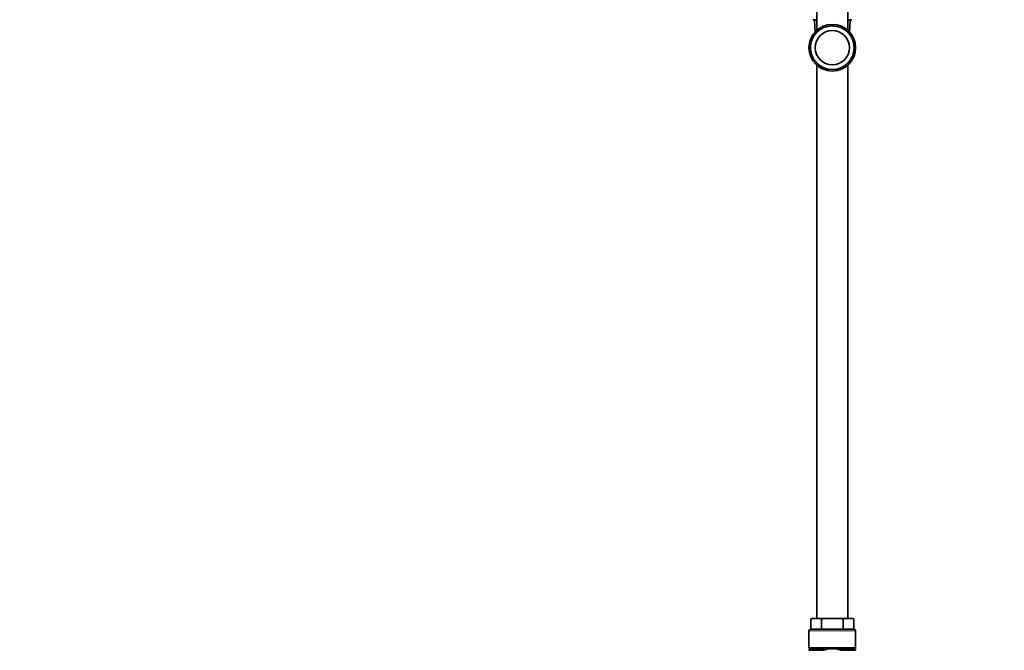
# Model space of a CAD drawing. Units: millimetres. Extents: x 0 to 2420, y 0 to 4465.
# Drawn here: x 1305 to 1937, y 2184 to 2589 of the extents above; entities that cross this region are included whole.
import ezdxf
from ezdxf import colors
from ezdxf.entities.mleader import LeaderData, LeaderLine
from ezdxf.math import Vec2, Vec3

# ---------------------------------------------------------------- set-up
doc = ezdxf.new("R2010")
doc.units = ezdxf.units.MM
doc.layers.add('DV4_Défaut', color=7, linetype='Continuous')
doc.layers.add('Défaut', color=7, linetype='Continuous')

# ---------------------------------------------------------------- blocks, each defined once
blk = doc.blocks.new('_DOT')
at = {"color": 0}
blk.add_line((0, 0), (-1, 0), dxfattribs=at)
at = {"color": 0, "const_width": 0.333}
blk.add_lwpolyline([(-0.1665, 0, 1), (0.1665, 0, 1)], format="xyb", close=True, dxfattribs=at)
blk = doc.blocks.new('SE3')
at = {"layer": 'DV4_Défaut', "color": 7, "linetype": 'Continuous', "lineweight": 35}
for p, q in [((1816.67, 3033.02), (1816.67, 2582.37)), ((1836.67, 2582.37), (1836.67, 3033.02)), ((1816.67, 2589.19), (1814.37, 2589.19)), ((1815.2, 2588.66), (1815.57, 2581.27)), ((1838.97, 2589.19), (1836.67, 2589.19)), ((1837.78, 2581.27), (1838.15, 2588.66)), ((1816.67, 2560), (1816.67, 2204.69)), ((1836.67, 2204.69), (1836.67, 2560)), ((1812.82, 2204.37), (1812.82, 2197.69)), ((1816.28, 2204.69), (1814.67, 2204.69)), ((1816.28, 2204.69), (1826.67, 2204.69)), ((1819.75, 2204.37), (1819.75, 2197.69)), ((1826.67, 2204.69), (1837.07, 2204.69)), ((1833.6, 2204.37), (1833.6, 2197.69)), ((1837.07, 2204.69), (1838.67, 2204.69)), ((1840.53, 2204.37), (1840.53, 2197.69)), ((1811.67, 2196.69), (1811.67, 2185.69)), ((1840.67, 2197.69), (1812.67, 2197.69)), ((1841.67, 2185.69), (1841.67, 2196.69)), ((1841.67, 2185.69), (1811.67, 2185.69)), ((1811.77, 2185.19), (1824.94, 2185.19)), ((1811.77, 2185.19), (1811.77, 2184.19)), ((1820.84, 2184.19), (1811.77, 2184.19)), ((1814.92, 2185.69), (1814.92, 2185.19)), ((1828.4, 2185.19), (1824.94, 2185.19)), ((1828.4, 2185.19), (1841.57, 2185.19)), ((1841.57, 2184.19), (1832.5, 2184.19)), ((1838.42, 2185.19), (1838.42, 2185.69)), ((1841.57, 2185.19), (1841.57, 2184.19))]:
    blk.add_line(p, q, dxfattribs=at)
at = {"layer": 'DV4_Défaut', "color": 7, "linetype": 'Continuous', "lineweight": 18}
for p, q in [((1816.67, 2588.66), (1815.2, 2588.66)), ((1838.15, 2588.66), (1836.67, 2588.66)), ((1841.67, 2196.69), (1811.67, 2196.69))]:
    blk.add_line(p, q, dxfattribs=at)
at = {"layer": 'DV4_Défaut', "color": 7, "linetype": 'Continuous', "lineweight": 35}
for radius in [15, 14, 11]:
    blk.add_circle((1826.67, 2571.19), radius, dxfattribs=at)
for centre, radius, start, end in [((1814.37, 2589.39), 0.2, 180, 270), ((1815.7, 2588.69), 0.5, 90, 182.86241), ((1837.65, 2588.69), 0.5, 357.13759, 90), ((1838.97, 2589.39), 0.2, 270, 0), ((1815.6, 2193.16), 11.54, 86.60542, 103.93961), ((1816.97, 2193.17), 11.54, 76.05618, 93.39878), ((1836.38, 2193.16), 11.54, 86.60542, 103.93961), ((1837.75, 2193.17), 11.54, 76.05618, 93.39878), ((1838.67, 2199.14), 5.55, 88.21098, 90), ((1812.67, 2196.69), 1, 90, 180), ((1840.67, 2196.69), 1, 0, 90)]:
    blk.add_arc(centre, radius, start, end, dxfattribs=at)
for points, knots in [([(1819.75, 2204.37), (1820.88, 2204.57), (1822.04, 2204.63), (1823.77, 2204.68), (1824.35, 2204.68), (1825.22, 2204.68), (1825.51, 2204.68), (1825.95, 2204.69), (1826.09, 2204.69), (1826.38, 2204.69), (1826.53, 2204.69), (1826.67, 2204.69)], [0, 0, 0, 0, 0.5, 0.5, 0.75, 0.75, 0.875, 0.875, 0.9375, 0.9375, 1, 1, 1, 1]), ([(1826.67, 2204.69), (1827.25, 2204.69), (1827.83, 2204.69), (1828.99, 2204.68), (1829.57, 2204.68), (1830.72, 2204.65), (1831.3, 2204.62), (1832.46, 2204.53), (1833.03, 2204.47), (1833.6, 2204.37)], [0, 0, 0, 0, 0.25, 0.25, 0.5, 0.5, 0.75, 0.75, 1, 1, 1, 1]), ([(1824.94, 2185.19), (1824.25, 2185.1), (1823.54, 2184.97), (1822.17, 2184.63), (1821.5, 2184.42), (1820.84, 2184.19)], [0, 0, 0, 0, 0.5, 0.5, 1, 1, 1, 1]), ([(1828.4, 2185.19), (1829.1, 2185.1), (1829.81, 2184.97), (1831.18, 2184.63), (1831.85, 2184.42), (1832.5, 2184.19)], [0, 0, 0, 0, 0.5, 0.5, 1, 1, 1, 1])]:
    blk.add_open_spline(points, degree=3, knots=knots, dxfattribs=at)

msp = doc.modelspace()

# ---------------------------------------------------------------- block references
at = {"layer": 'Défaut'}
msp.add_blockref('SE3', (0, 0), dxfattribs=at)

# ---------------------------------------------------------------- leaders
at = {"layer": 'Défaut', "color": 7, "linetype": 'Continuous', "lineweight": 18}
ml = msp.add_multileader_mtext('Standard', dxfattribs=at)
ml.set_content('{\\pxsm0.9;\\fSolid Edge ISO|b1||i0||c0|p34;\\W1.;14/10/2020\\P}', color=256)
ml.set_leader_properties()
ml.set_arrow_properties(name='DOT')
ml.build(insert=Vec2(0, 0))
ml.multileader.update_dxf_attribs({"leader_type": 0, "dogleg_length": 0, "arrow_head_size": 12})
ctx = ml.context
ctx.base_point, ctx.char_height, ctx.arrow_head_size, ctx.landing_gap_size = Vec3(2332.87, 4440.32), 12, 12, 4.2
notes = []
notes.append((ctx, [(0, (0, 0, 0), (0, 0), (1, 0), 1, [])]))
ctx.mtext.insert = Vec3(2334.87, 4446.44)
for ctx, leaders in notes:
    for number, flags, end, landing, length, lines in leaders:
        leader = LeaderData()
        leader.index, (leader.has_last_leader_line, leader.has_dogleg_vector, leader.attachment_direction) = number, flags
        leader.last_leader_point, leader.dogleg_vector, leader.dogleg_length = Vec3(end), Vec3(landing), length
        for number, points, colour, breaks in lines:
            line = LeaderLine()
            line.index, line.vertices, line.color, line.breaks = number, Vec3.list(points), colors.encode_raw_color(colour), breaks
            leader.lines.append(line)
        ctx.leaders.append(leader)

doc.saveas('drawing.dxf')
